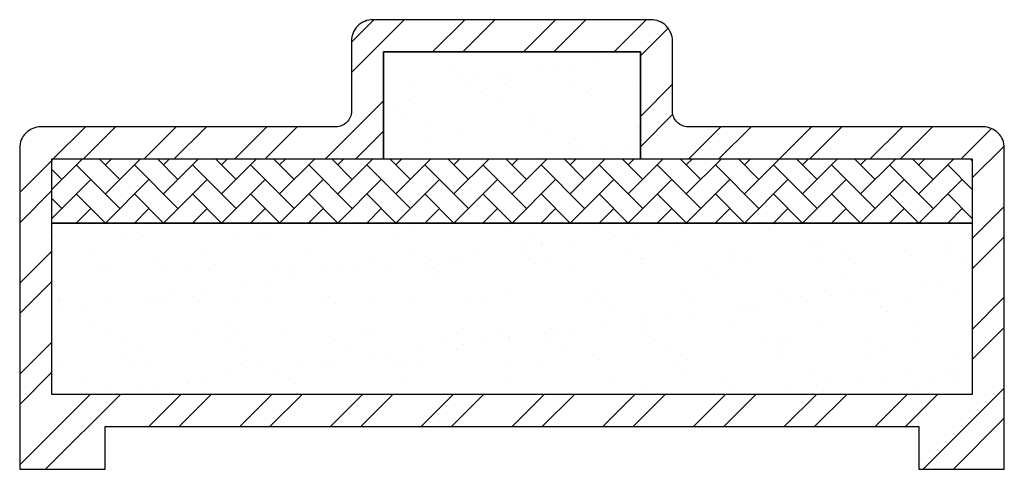
# Model space of a CAD drawing. Units: inches. Extents: x -2.88 to 2.88, y 0 to 2.63.
import ezdxf

# ---------------------------------------------------------------- set-up
doc = ezdxf.new("R2010")
doc.units = ezdxf.units.IN
doc.header["$MEASUREMENT"] = 0
pattern_1 = [(37.5, (0, 0.25), (-0.0126, 0.385365), [0, -0.304, 0, -0.34, 0, -0.325]), (7.5, (0, 0.25), (0.353955, 0.56443), [0, -0.164, 0, -0.274, 0, -0.105]), (327.5, (-0.246, 0.25), (0.622828, 0.001132), [0, -0.1, 0, -0.36, 0, -0.47]), (317.5, (-0.246, 0.25), (0.601225, 0.175535), [0, -0.05, 0, -0.236, 0, -0.27])]

# ---------------------------------------------------------------- blocks, each defined once
blk = doc.blocks.new('F4575')
h = blk.add_hatch()
h.set_pattern_fill('ANSI32', color=256, style=0)
h.set_pattern_definition([(45, (0, 0.25), (-0.265165, 0.265165), []), (45, (0.17678, 0.25), (-0.265165, 0.265165), [])])
edge = h.paths.add_edge_path()
edge.add_line((-2.8761, 1.8752), (-2.8761, 0))
edge.add_line((-2.8761, 0), (-2.3761, 0))
edge.add_line((-2.3761, 0), (-2.3761, 0.25))
edge.add_line((-2.3761, 0.25), (2.3761, 0.25))
edge.add_line((2.3761, 0.25), (2.3761, 0))
edge.add_line((2.3761, 0), (2.8761, 0))
edge.add_line((2.8761, 0), (2.8761, 1.8752))
edge.add_arc((2.751, 1.8752), 0.125, 0, 90)
edge.add_line((2.751, 2.0003), (1.0278, 2.0003))
edge.add_arc((1.0278, 2.0903), 0.09, 180, 270, ccw=False)
edge.add_line((0.9377, 2.0903), (0.9377, 2.5005))
edge.add_arc((0.8127, 2.5005), 0.125, 360, 450)
edge.add_line((0.8127, 2.6255), (-0.8128, 2.6255))
edge.add_arc((-0.8128, 2.5005), 0.125, 90, 180)
edge.add_line((-0.9378, 2.5005), (-0.9378, 2.0903))
edge.add_arc((-1.0279, 2.0903), 0.09, -90, 0, ccw=False)
edge.add_line((-1.0279, 2.0003), (-2.751, 2.0003))
edge.add_arc((-2.751, 1.8752), 0.125, 90, 180)
h.paths.add_polyline_path([(-2.6886, 0.4375), (-2.6886, 1.8128), (-0.7503, 1.8128), (-0.7503, 2.438), (0.7502, 2.438), (0.7502, 1.8128), (2.6886, 1.8128), (2.6886, 0.4375)], flags=16)
h = blk.add_hatch()
h.set_pattern_fill('AR-SAND', color=256, scale=0.2, style=0)
h.set_pattern_definition(pattern_1)
h.paths.add_polyline_path([(-0.7503, 1.8128), (0.7502, 1.8128), (0.7502, 2.438), (-0.7503, 2.438)])
h = blk.add_hatch()
h.set_pattern_fill('AR-HBONE', color=256, scale=0.03, style=0)
h.set_pattern_definition([(45, (0, 0.25), (1e-17, 0.1697056), [0.36, -0.12]), (135, (0.08485, 0.33485), (1e-17, 0.1697056), [0.36, -0.12])])
h.paths.add_polyline_path([(-2.6886, 1.8128), (2.6886, 1.8128), (2.6886, 1.4378), (-2.6886, 1.4378)])
h = blk.add_hatch()
h.set_pattern_fill('AR-SAND', color=256, scale=0.2, style=0)
h.set_pattern_definition(pattern_1)
h.paths.add_polyline_path([(-2.6886, 1.4378), (2.6886, 1.4378), (2.6886, 0.4375), (-2.6886, 0.4375)])
at = {"flags": 128}
blk.add_lwpolyline([(-2.8761, 1.8752), (-2.8761, 0), (-2.3761, 0), (-2.3761, 0.25), (2.3761, 0.25), (2.3761, 0), (2.8761, 0), (2.8761, 1.8752, 0.414214), (2.751, 2.0003), (1.0278, 2.0003, -0.414214), (0.9377, 2.0903), (0.9377, 2.5005, 0.414214), (0.8127, 2.6255), (-0.8128, 2.6255, 0.414214), (-0.9378, 2.5005), (-0.9378, 2.0903, -0.414214), (-1.0279, 2.0003), (-2.751, 2.0003, 0.414214), (-2.8761, 1.8752, 1.38267)], format="xyb", dxfattribs=at)
blk.add_lwpolyline([(-2.6886, 0.4375), (-2.6886, 1.8128), (-0.7503, 1.8128), (-0.7503, 2.438), (0.7502, 2.438), (0.7502, 1.8128), (2.6886, 1.8128), (2.6886, 0.4375), (-2.6886, 0.4375)], dxfattribs=at)
for points in [[(-0.7503, 1.8128), (0.7502, 1.8128), (0.7502, 2.438), (-0.7503, 2.438)], [(-2.6886, 1.8128), (2.6886, 1.8128), (2.6886, 1.4378), (-2.6886, 1.4378)], [(-2.6886, 1.4378), (2.6886, 1.4378), (2.6886, 0.4375), (-2.6886, 0.4375)]]:
    blk.add_lwpolyline(points, close=True)

msp = doc.modelspace()

# ---------------------------------------------------------------- block references
msp.add_blockref('F4575', (0, 0))

doc.saveas('drawing.dxf')
